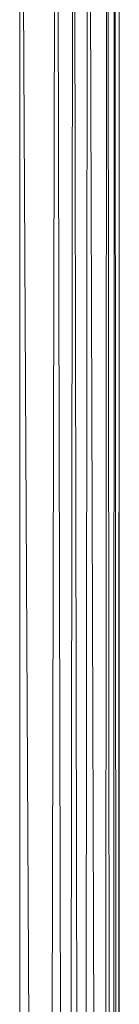
# Model space of a CAD drawing. Units: millimetres. Extents: x -1286 to 5434, y -2338 to 2414.
# Drawn here: x 606 to 626, y 558 to 755 of the extents above; entities that cross this region are included whole.
import ezdxf

# ---------------------------------------------------------------- set-up
doc = ezdxf.new("R2010")
doc.units = ezdxf.units.MM

# ---------------------------------------------------------------- blocks, each defined once
blk = doc.blocks.new('30028_DWG-456119-Level 1')
at = {"lineweight": 9}
for p, q in [((3789.35, 1451.78), (3789.35, 541.05)), ((3789.52, 1451.75), (3794.16, 542.04)), ((3794.41, 542.1), (3796.63, 1450.31)), ((3798.91, 543.44), (3796.79, 1450.26)), ((3800.03, 1449.13), (3799.03, 543.47)), ((3802.03, 544.37), (3800.14, 1449.08)), ((3802.14, 544.4), (3803.01, 1448.21)), ((3806.12, 545.84), (3803.16, 1448.15)), ((3806.85, 1446.8), (3806.26, 545.89)), ((3807.91, 546.34), (3806.92, 1446.79)), ((3807.96, 546.34), (3808.36, 1446.54)), ((3808.97, 546.52), (3808.4, 1446.53)), ((3809.01, 546.52), (3809.3, 1446.36)), ((3809.31, 1446.44), (3809.31, 546.52))]:
    blk.add_line(p, q, dxfattribs=at)

msp = doc.modelspace()

# ---------------------------------------------------------------- block references
at = {"lineweight": 9}
msp.add_blockref('30028_DWG-456119-Level 1', (-3183.69, -569.98), dxfattribs=at)

doc.saveas('drawing.dxf')
